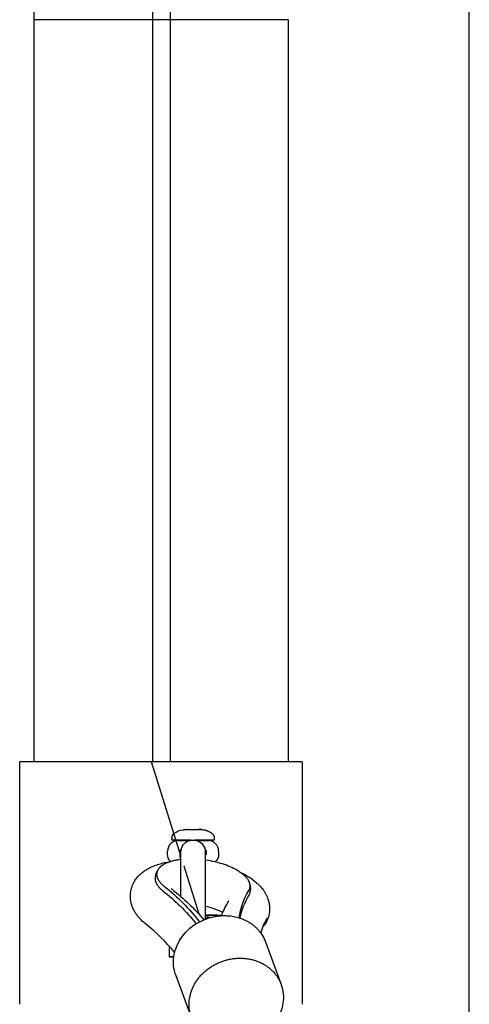
# Model space of a CAD drawing. Units: millimetres. Extents: x -11848 to 12003, y -6483 to 9403.
# Drawn here: x 1775 to 1987, y 2415 to 2879 of the extents above; entities that cross this region are included whole.
import ezdxf

# ---------------------------------------------------------------- set-up
doc = ezdxf.new("R2010")
doc.units = ezdxf.units.MM
doc.layers.add('DEFAULT', color=7, linetype='Continuous')

msp = doc.modelspace()

# ---------------------------------------------------------------- linework, layer by layer
at = {"layer": 'DEFAULT', "color": 0}
for p, q in [((1782.15, 3370.76), (1782.15, 2878.85)), ((1782.15, 3370.76), (1782.15, 2878.85)), ((1837.94, 3370.76), (1837.94, 2878.85)), ((1846.36, 3370.76), (1846.36, 2878.85)), ((1987.1, 1965.43), (1987.1, 3085.43)), ((1782.15, 2878.85), (1782.15, 2529.33)), ((1782.15, 2878.85), (1782.15, 2529.33)), ((1837.62, 2878.85), (1782.15, 2878.85)), ((1837.94, 2878.85), (1837.62, 2878.85)), ((1846.36, 2878.85), (1837.94, 2878.85)), ((1837.94, 2878.85), (1837.94, 2529.33)), ((1901.83, 2878.85), (1846.36, 2878.85)), ((1846.36, 2878.85), (1846.36, 2529.33)), ((1901.83, 2878.85), (1901.83, 2529.33)), ((1901.83, 2878.85), (1901.83, 2529.33)), ((1782.15, 2529.33), (1775.49, 2529.33)), ((1782.15, 2529.33), (1775.49, 2529.33)), ((1775.49, 2513.58), (1775.49, 2529.33)), ((1775.49, 2513.58), (1775.49, 2529.33)), ((1901.83, 2529.33), (1782.15, 2529.33)), ((1851.35, 2485.01), (1837.51, 2529.33)), ((1908.49, 2529.33), (1901.83, 2529.33)), ((1908.49, 2529.33), (1901.83, 2529.33)), ((1908.49, 2529.33), (1908.49, 2513.58)), ((1908.49, 2529.33), (1908.49, 2513.58)), ((1775.49, 2423.58), (1775.49, 2505.08)), ((1775.49, 2423.58), (1775.49, 2505.08)), ((1908.49, 2505.08), (1908.49, 2423.58)), ((1908.49, 2505.08), (1908.49, 2423.58)), ((1852.42, 2497.31), (1852.72, 2497.34)), ((1852.72, 2497.34), (1853.99, 2497.43)), ((1853.99, 2497.41), (1852.72, 2497.34)), ((1853.99, 2497.43), (1854.41, 2497.43)), ((1854.4, 2497.41), (1853.99, 2497.41)), ((1854.41, 2497.42), (1854.4, 2497.36)), ((1854.4, 2497.32), (1854.41, 2497.36)), ((1854.41, 2497.36), (1855.38, 2497.37)), ((1855.38, 2497.37), (1856.64, 2497.44)), ((1856.64, 2497.44), (1857.49, 2497.44)), ((1857.49, 2497.44), (1858.75, 2497.37)), ((1858.75, 2497.37), (1859.72, 2497.36)), ((1859.72, 2497.43), (1860.14, 2497.43)), ((1859.72, 2497.37), (1859.72, 2497.42)), ((1860.14, 2497.41), (1859.72, 2497.41)), ((1859.72, 2497.36), (1859.72, 2497.33)), ((1860.14, 2497.43), (1861.41, 2497.35)), ((1861.41, 2497.35), (1860.14, 2497.41)), ((1861.41, 2497.35), (1861.71, 2497.32)), ((1861.41, 2497.34), (1861.41, 2497.35)), ((1861.71, 2497.32), (1862.01, 2497.27)), ((1862.01, 2497.27), (1862.21, 2497.24)), ((1862.21, 2497.24), (1862.42, 2497.2)), ((1862.42, 2497.2), (1862.63, 2497.15)), ((1862.63, 2497.15), (1862.84, 2497.1)), ((1862.84, 2497.1), (1863.05, 2497.05)), ((1863.05, 2497.05), (1863.26, 2496.99)), ((1863.26, 2496.99), (1863.47, 2496.93)), ((1863.47, 2496.93), (1863.67, 2496.86)), ((1863.67, 2496.86), (1863.88, 2496.79)), ((1863.88, 2496.79), (1864.08, 2496.71)), ((1864.08, 2496.71), (1864.28, 2496.63)), ((1864.28, 2496.63), (1864.48, 2496.54)), ((1864.48, 2496.54), (1864.67, 2496.45)), ((1864.67, 2496.45), (1864.86, 2496.35)), ((1864.86, 2496.35), (1865.04, 2496.25)), ((1865.04, 2496.25), (1865.15, 2496.19)), ((1865.15, 2496.19), (1865.26, 2496.12)), ((1865.26, 2496.12), (1865.37, 2496.05)), ((1865.37, 2496.05), (1865.48, 2495.98)), ((1865.48, 2495.98), (1865.59, 2495.9)), ((1865.59, 2495.9), (1865.69, 2495.82)), ((1865.69, 2495.82), (1865.8, 2495.74)), ((1865.8, 2495.74), (1865.9, 2495.66)), ((1865.9, 2495.66), (1866, 2495.57)), ((1866, 2495.57), (1866.09, 2495.49)), ((1866.09, 2495.49), (1866.19, 2495.39)), ((1866.19, 2495.39), (1866.28, 2495.3)), ((1866.28, 2495.3), (1866.36, 2495.2)), ((1866.36, 2495.2), (1866.41, 2495.15)), ((1866.41, 2495.15), (1866.45, 2495.1)), ((1866.45, 2495.1), (1866.49, 2495.05)), ((1847.09, 2493.42), (1847.09, 2492.57)), ((1855.92, 2492.37), (1847.24, 2492.42)), ((1849.87, 2492.26), (1853.43, 2492.29)), ((1851.09, 2492.42), (1857.73, 2492.46)), ((1856.03, 2492.39), (1851.09, 2492.42)), ((1853.43, 2492.29), (1855.65, 2492.31)), ((1855.36, 2492.22), (1856.46, 2492.46)), ((1856.46, 2492.46), (1857.09, 2492.49)), ((1857.09, 2492.49), (1857.73, 2492.46)), ((1857.73, 2492.46), (1858.83, 2492.22)), ((1857.73, 2492.46), (1863.09, 2492.42)), ((1863.09, 2492.42), (1858.16, 2492.39)), ((1866.94, 2492.42), (1858.27, 2492.37)), ((1858.54, 2492.31), (1860.76, 2492.29)), ((1858.75, 2492.48), (1858.58, 2492.48)), ((1860.76, 2492.29), (1864.32, 2492.26)), ((1866.49, 2495.05), (1866.53, 2495)), ((1866.53, 2495), (1866.57, 2494.95)), ((1866.57, 2494.95), (1866.6, 2494.9)), ((1866.6, 2494.9), (1866.66, 2494.81)), ((1866.66, 2494.81), (1866.71, 2494.73)), ((1866.71, 2494.73), (1866.76, 2494.64)), ((1866.76, 2494.64), (1866.81, 2494.56)), ((1866.81, 2494.56), (1866.85, 2494.47)), ((1866.85, 2494.47), (1866.87, 2494.42)), ((1866.87, 2494.42), (1866.89, 2494.38)), ((1866.89, 2494.38), (1866.91, 2494.33)), ((1866.91, 2494.33), (1866.93, 2494.29)), ((1866.93, 2494.29), (1866.95, 2494.24)), ((1866.95, 2494.24), (1866.96, 2494.2)), ((1866.96, 2494.2), (1866.98, 2494.15)), ((1866.98, 2494.15), (1866.99, 2494.1)), ((1866.99, 2494.1), (1867.01, 2494.06)), ((1867.01, 2494.06), (1867.02, 2494.01)), ((1867.02, 2494.01), (1867.03, 2493.96)), ((1867.03, 2493.96), (1867.04, 2493.91)), ((1867.04, 2493.91), (1867.05, 2493.87)), ((1867.05, 2493.87), (1867.06, 2493.82)), ((1867.06, 2493.82), (1867.07, 2493.77)), ((1867.07, 2493.77), (1867.08, 2493.72)), ((1867.08, 2493.72), (1867.08, 2493.67)), ((1867.08, 2493.67), (1867.09, 2493.62)), ((1867.09, 2493.62), (1867.09, 2493.57)), ((1867.09, 2493.57), (1867.09, 2493.52)), ((1867.09, 2493.52), (1867.09, 2493.47)), ((1867.09, 2493.47), (1867.09, 2493.42)), ((1867.09, 2493.42), (1867.09, 2492.57)), ((1845.09, 2485.76), (1845.09, 2487.26)), ((1850.84, 2487.32), (1850.87, 2487.34)), ((1850.87, 2487.34), (1850.9, 2487.36)), ((1850.9, 2487.36), (1850.93, 2487.38)), ((1850.93, 2487.38), (1850.96, 2487.41)), ((1850.96, 2487.41), (1850.99, 2487.43)), ((1850.99, 2487.43), (1851.01, 2487.45)), ((1851.01, 2487.45), (1851.04, 2487.48)), ((1851.04, 2487.48), (1851.06, 2487.51)), ((1851.06, 2487.51), (1851.09, 2487.53)), ((1851.09, 2487.53), (1851.11, 2487.56)), ((1851.11, 2487.56), (1851.14, 2487.6)), ((1851.14, 2487.6), (1851.16, 2487.63)), ((1851.16, 2487.63), (1851.18, 2487.67)), ((1851.18, 2487.67), (1851.21, 2487.7)), ((1851.21, 2487.7), (1851.23, 2487.75)), ((1851.23, 2487.75), (1851.26, 2487.79)), ((1851.26, 2487.79), (1851.28, 2487.84)), ((1851.28, 2487.84), (1851.31, 2487.89)), ((1851.31, 2487.89), (1851.36, 2488)), ((1851.35, 2465.82), (1851.35, 2486.72)), ((1851.36, 2488), (1851.61, 2488.55)), ((1851.61, 2488.55), (1851.73, 2488.81)), ((1862.84, 2486.74), (1862.84, 2486.74)), ((1862.84, 2486.73), (1862.84, 2457.1)), ((1869.09, 2487.26), (1869.09, 2485.76)), ((1840.94, 2481.11), (1841.59, 2481.3)), ((1841.59, 2481.3), (1842.25, 2481.48)), ((1842.25, 2481.48), (1842.92, 2481.65)), ((1842.92, 2481.65), (1843.59, 2481.8)), ((1843.83, 2481.25), (1843.48, 2481.07)), ((1843.59, 2481.8), (1844.27, 2481.95)), ((1844.19, 2481.43), (1843.83, 2481.25)), ((1844.57, 2481.6), (1844.19, 2481.43)), ((1844.27, 2481.95), (1844.96, 2482.08)), ((1844.97, 2481.77), (1844.57, 2481.6)), ((1844.96, 2482.08), (1845.71, 2482.21)), ((1845.38, 2481.93), (1844.97, 2481.77)), ((1845.81, 2482.08), (1845.38, 2481.93)), ((1845.71, 2482.21), (1846.46, 2482.33)), ((1846.25, 2482.23), (1845.81, 2482.08)), ((1846.71, 2482.37), (1846.25, 2482.23)), ((1846.46, 2482.33), (1846.69, 2482.36)), ((1846.49, 2482.3), (1846.46, 2482.33)), ((1847.18, 2482.5), (1846.71, 2482.37)), ((1847.66, 2482.62), (1847.18, 2482.5)), ((1848.15, 2482.74), (1847.66, 2482.62)), ((1848.66, 2482.85), (1848.15, 2482.74)), ((1849.18, 2482.95), (1848.66, 2482.85)), ((1849.71, 2483.04), (1849.18, 2482.95)), ((1850.24, 2483.13), (1849.71, 2483.04)), ((1851.35, 2483.27), (1850.24, 2483.13)), ((1864.31, 2482.78), (1862.85, 2483.01)), ((1865.25, 2482.61), (1864.31, 2482.78)), ((1866.19, 2482.42), (1865.25, 2482.61)), ((1867.14, 2482.21), (1866.19, 2482.42)), ((1868.09, 2481.98), (1867.14, 2482.21)), ((1869.04, 2481.73), (1868.09, 2481.98)), ((1869.98, 2481.47), (1869.04, 2481.73)), ((1870.92, 2481.18), (1869.98, 2481.47)), ((1832.29, 2476.41), (1832.65, 2476.73)), ((1832.65, 2476.73), (1833.02, 2477.04)), ((1833.02, 2477.04), (1833.4, 2477.34)), ((1833.4, 2477.34), (1833.78, 2477.64)), ((1833.78, 2477.64), (1834.18, 2477.92)), ((1834.18, 2477.92), (1834.58, 2478.19)), ((1834.58, 2478.19), (1834.98, 2478.45)), ((1834.98, 2478.45), (1835.53, 2478.78)), ((1835.53, 2478.78), (1836.08, 2479.1)), ((1836.08, 2479.1), (1836.65, 2479.4)), ((1836.65, 2479.4), (1837.23, 2479.68)), ((1837.23, 2479.68), (1837.82, 2479.95)), ((1837.82, 2479.95), (1838.43, 2480.21)), ((1838.43, 2480.21), (1839.04, 2480.46)), ((1839.04, 2480.46), (1839.66, 2480.69)), ((1839.49, 2476), (1840.26, 2477.87)), ((1839.66, 2480.69), (1840.3, 2480.9)), ((1839.96, 2476.6), (1839.95, 2476.49)), ((1839.97, 2476.71), (1839.96, 2476.6)), ((1839.98, 2476.82), (1839.97, 2476.71)), ((1840, 2476.93), (1839.98, 2476.82)), ((1840.01, 2477.03), (1840, 2476.93)), ((1840.04, 2477.14), (1840.01, 2477.03)), ((1840.06, 2477.25), (1840.04, 2477.14)), ((1840.09, 2477.35), (1840.06, 2477.25)), ((1840.11, 2477.46), (1840.09, 2477.35)), ((1840.15, 2477.56), (1840.11, 2477.46)), ((1840.18, 2477.67), (1840.15, 2477.56)), ((1840.22, 2477.77), (1840.18, 2477.67)), ((1840.26, 2477.87), (1840.22, 2477.77)), ((1840.31, 2477.98), (1840.26, 2477.87)), ((1840.3, 2480.9), (1840.94, 2481.11)), ((1840.36, 2478.1), (1840.31, 2477.98)), ((1840.42, 2478.21), (1840.36, 2478.1)), ((1840.48, 2478.33), (1840.42, 2478.21)), ((1840.54, 2478.44), (1840.48, 2478.33)), ((1840.61, 2478.55), (1840.54, 2478.44)), ((1840.68, 2478.66), (1840.61, 2478.55)), ((1840.76, 2478.78), (1840.68, 2478.66)), ((1840.84, 2478.89), (1840.76, 2478.78)), ((1840.92, 2479), (1840.84, 2478.89)), ((1841.01, 2479.11), (1840.92, 2479)), ((1841.1, 2479.22), (1841.01, 2479.11)), ((1841.2, 2479.33), (1841.1, 2479.22)), ((1841.3, 2479.44), (1841.2, 2479.33)), ((1841.4, 2479.55), (1841.3, 2479.44)), ((1841.51, 2479.66), (1841.4, 2479.55)), ((1841.62, 2479.76), (1841.51, 2479.66)), ((1841.74, 2479.87), (1841.62, 2479.76)), ((1841.86, 2479.97), (1841.74, 2479.87)), ((1841.99, 2480.08), (1841.86, 2479.97)), ((1842.12, 2480.18), (1841.99, 2480.08)), ((1842.25, 2480.29), (1842.12, 2480.18)), ((1842.39, 2480.39), (1842.25, 2480.29)), ((1842.53, 2480.49), (1842.39, 2480.39)), ((1842.68, 2480.59), (1842.53, 2480.49)), ((1842.83, 2480.69), (1842.68, 2480.59)), ((1843.15, 2480.88), (1842.83, 2480.69)), ((1843.48, 2481.07), (1843.15, 2480.88)), ((1859.94, 2457.48), (1852.88, 2480.1)), ((1871.84, 2480.87), (1870.92, 2481.18)), ((1872.75, 2480.55), (1871.84, 2480.87)), ((1873.65, 2480.2), (1872.75, 2480.55)), ((1874.52, 2479.84), (1873.65, 2480.2)), ((1875.36, 2479.47), (1874.52, 2479.84)), ((1876.18, 2479.08), (1875.36, 2479.47)), ((1876.97, 2478.67), (1876.18, 2479.08)), ((1877.73, 2478.26), (1876.97, 2478.67)), ((1878.45, 2477.83), (1877.73, 2478.26)), ((1878.79, 2477.61), (1878.45, 2477.83)), ((1879.13, 2477.4), (1878.79, 2477.61)), ((1879.45, 2477.17), (1879.13, 2477.4)), ((1879.13, 2477.4), (1880.19, 2476.87)), ((1879.76, 2476.95), (1879.45, 2477.17)), ((1880.07, 2476.73), (1879.76, 2476.95)), ((1880.36, 2476.5), (1880.07, 2476.73)), ((1880.19, 2476.87), (1881.23, 2476.32)), ((1828.88, 2471.83), (1829.02, 2472.12)), ((1829.02, 2472.12), (1829.17, 2472.41)), ((1829.17, 2472.41), (1829.33, 2472.7)), ((1829.33, 2472.7), (1829.49, 2472.98)), ((1829.49, 2472.98), (1829.75, 2473.41)), ((1829.75, 2473.41), (1830.03, 2473.82)), ((1830.03, 2473.82), (1830.32, 2474.22)), ((1830.32, 2474.22), (1830.62, 2474.61)), ((1830.62, 2474.61), (1830.93, 2474.99)), ((1830.93, 2474.99), (1831.26, 2475.36)), ((1831.26, 2475.36), (1831.59, 2475.72)), ((1831.59, 2475.72), (1831.94, 2476.07)), ((1831.94, 2476.07), (1832.29, 2476.41)), ((1839.19, 2474.7), (1839.18, 2474.59)), ((1839.18, 2474.59), (1839.18, 2474.47)), ((1839.18, 2474.47), (1839.18, 2474.36)), ((1839.18, 2474.36), (1839.18, 2474.25)), ((1839.18, 2474.25), (1839.19, 2474.13)), ((1839.2, 2474.81), (1839.19, 2474.7)), ((1839.19, 2474.13), (1839.19, 2474.02)), ((1839.19, 2474.02), (1839.21, 2473.9)), ((1839.21, 2474.92), (1839.2, 2474.81)), ((1839.22, 2475.03), (1839.21, 2474.92)), ((1839.21, 2473.9), (1839.22, 2473.79)), ((1839.24, 2475.14), (1839.22, 2475.03)), ((1839.22, 2473.79), (1839.24, 2473.67)), ((1839.26, 2475.25), (1839.24, 2475.14)), ((1839.24, 2473.67), (1839.26, 2473.55)), ((1839.29, 2475.36), (1839.26, 2475.25)), ((1839.26, 2473.55), (1839.28, 2473.44)), ((1839.28, 2473.44), (1839.31, 2473.32)), ((1839.31, 2475.47), (1839.29, 2475.36)), ((1839.34, 2475.58), (1839.31, 2475.47)), ((1839.31, 2473.32), (1839.34, 2473.2)), ((1839.38, 2475.68), (1839.34, 2475.58)), ((1839.34, 2473.2), (1839.37, 2473.09)), ((1839.37, 2473.09), (1839.41, 2472.97)), ((1839.41, 2475.79), (1839.38, 2475.68)), ((1839.45, 2475.89), (1839.41, 2475.79)), ((1839.41, 2472.97), (1839.45, 2472.85)), ((1839.49, 2476), (1839.45, 2475.89)), ((1839.45, 2472.85), (1839.49, 2472.73)), ((1839.49, 2472.73), (1839.54, 2472.61)), ((1839.54, 2472.61), (1839.59, 2472.49)), ((1839.59, 2472.49), (1839.64, 2472.38)), ((1839.64, 2472.38), (1839.69, 2472.26)), ((1839.69, 2472.26), (1839.75, 2472.14)), ((1839.75, 2472.14), (1839.81, 2472.02)), ((1839.81, 2472.02), (1839.88, 2471.9)), ((1839.95, 2476.49), (1839.95, 2476.38)), ((1839.95, 2476.38), (1839.95, 2476.27)), ((1839.95, 2476.27), (1839.95, 2476.16)), ((1839.95, 2476.16), (1839.96, 2476.05)), ((1839.96, 2476.05), (1839.97, 2475.93)), ((1839.97, 2475.93), (1839.98, 2475.82)), ((1839.98, 2475.82), (1839.99, 2475.71)), ((1839.99, 2475.71), (1840.01, 2475.59)), ((1840.01, 2475.59), (1840.03, 2475.48)), ((1840.03, 2475.48), (1840.06, 2475.37)), ((1840.06, 2475.37), (1840.08, 2475.25)), ((1840.08, 2475.25), (1840.11, 2475.14)), ((1840.11, 2475.14), (1840.14, 2475.02)), ((1840.14, 2475.02), (1840.18, 2474.9)), ((1840.18, 2474.9), (1840.22, 2474.79)), ((1840.22, 2474.79), (1840.26, 2474.67)), ((1840.26, 2474.67), (1840.3, 2474.56)), ((1840.3, 2474.56), (1840.35, 2474.44)), ((1840.35, 2474.44), (1840.4, 2474.32)), ((1840.4, 2474.32), (1840.46, 2474.21)), ((1840.46, 2474.21), (1840.51, 2474.09)), ((1840.51, 2474.09), (1840.57, 2473.98)), ((1840.57, 2473.98), (1840.63, 2473.86)), ((1840.63, 2473.86), (1840.7, 2473.74)), ((1840.7, 2473.74), (1840.77, 2473.63)), ((1840.77, 2473.63), (1840.84, 2473.51)), ((1840.84, 2473.51), (1840.91, 2473.39)), ((1840.91, 2473.39), (1841.07, 2473.16)), ((1841.07, 2473.16), (1841.24, 2472.93)), ((1841.24, 2472.93), (1841.41, 2472.7)), ((1841.41, 2472.7), (1841.6, 2472.47)), ((1841.6, 2472.47), (1841.8, 2472.24)), ((1841.8, 2472.24), (1842.01, 2472.01)), ((1842.01, 2472.01), (1842.23, 2471.78)), ((1880.64, 2476.27), (1880.36, 2476.5)), ((1880.91, 2476.05), (1880.64, 2476.27)), ((1881.17, 2475.82), (1880.91, 2476.05)), ((1881.42, 2475.59), (1881.17, 2475.82)), ((1881.23, 2476.32), (1882.24, 2475.75)), ((1881.65, 2475.36), (1881.42, 2475.59)), ((1881.88, 2475.13), (1881.65, 2475.36)), ((1882.09, 2474.9), (1881.88, 2475.13)), ((1882.29, 2474.67), (1882.09, 2474.9)), ((1882.24, 2475.75), (1883.21, 2475.15)), ((1882.48, 2474.44), (1882.29, 2474.67)), ((1882.65, 2474.21), (1882.48, 2474.44)), ((1882.82, 2473.98), (1882.65, 2474.21)), ((1882.97, 2473.76), (1882.82, 2473.98)), ((1883.11, 2473.53), (1882.97, 2473.76)), ((1883.18, 2473.42), (1883.11, 2473.53)), ((1883.24, 2473.31), (1883.18, 2473.42)), ((1883.21, 2475.15), (1884.05, 2474.6)), ((1883.31, 2473.2), (1883.24, 2473.31)), ((1883.36, 2473.08), (1883.31, 2473.2)), ((1883.42, 2472.97), (1883.36, 2473.08)), ((1883.47, 2472.86), (1883.42, 2472.97)), ((1883.52, 2472.75), (1883.47, 2472.86)), ((1883.57, 2472.64), (1883.52, 2472.75)), ((1883.61, 2472.53), (1883.57, 2472.64)), ((1883.65, 2472.43), (1883.61, 2472.53)), ((1883.69, 2472.32), (1883.65, 2472.43)), ((1883.72, 2472.21), (1883.69, 2472.32)), ((1883.76, 2472.1), (1883.72, 2472.21)), ((1883.79, 2472), (1883.76, 2472.1)), ((1883.82, 2471.89), (1883.79, 2472)), ((1884.05, 2474.6), (1884.87, 2474.03)), ((1884.87, 2474.03), (1885.66, 2473.44)), ((1885.66, 2473.44), (1886.04, 2473.13)), ((1886.04, 2473.13), (1886.42, 2472.82)), ((1886.42, 2472.82), (1886.79, 2472.51)), ((1886.79, 2472.51), (1887.15, 2472.19)), ((1887.15, 2472.19), (1887.5, 2471.86)), ((1827.61, 2467.1), (1827.64, 2467.43)), ((1827.64, 2467.43), (1827.68, 2467.76)), ((1827.68, 2467.76), (1827.72, 2468.08)), ((1827.72, 2468.08), (1827.78, 2468.41)), ((1827.78, 2468.41), (1827.84, 2468.73)), ((1827.84, 2468.73), (1827.91, 2469.05)), ((1827.91, 2469.05), (1827.99, 2469.37)), ((1827.99, 2469.37), (1828.07, 2469.69)), ((1828.07, 2469.69), (1828.16, 2470)), ((1828.16, 2470), (1828.26, 2470.31)), ((1828.26, 2470.31), (1828.37, 2470.62)), ((1828.37, 2470.62), (1828.49, 2470.93)), ((1828.49, 2470.93), (1828.61, 2471.23)), ((1828.61, 2471.23), (1828.74, 2471.53)), ((1828.74, 2471.53), (1828.88, 2471.83)), ((1839.88, 2471.9), (1839.94, 2471.78)), ((1839.94, 2471.78), (1840.01, 2471.66)), ((1840.01, 2471.66), (1840.08, 2471.54)), ((1840.08, 2471.54), (1840.16, 2471.42)), ((1840.16, 2471.42), (1840.32, 2471.19)), ((1840.32, 2471.19), (1840.49, 2470.95)), ((1840.49, 2470.95), (1840.67, 2470.71)), ((1840.67, 2470.71), (1840.87, 2470.48)), ((1840.87, 2470.48), (1841.07, 2470.24)), ((1841.07, 2470.24), (1841.28, 2470.01)), ((1841.28, 2470.01), (1841.51, 2469.78)), ((1841.51, 2469.78), (1841.74, 2469.55)), ((1841.74, 2469.55), (1841.99, 2469.32)), ((1841.99, 2469.32), (1842.24, 2469.09)), ((1842.23, 2471.78), (1842.46, 2471.56)), ((1842.24, 2469.09), (1842.51, 2468.87)), ((1842.46, 2471.56), (1842.7, 2471.33)), ((1842.51, 2468.87), (1842.78, 2468.65)), ((1842.7, 2471.33), (1842.95, 2471.11)), ((1842.95, 2471.11), (1843.21, 2470.89)), ((1843.21, 2470.89), (1843.47, 2470.68)), ((1846.83, 2469.61), (1847.24, 2469.25)), ((1883.84, 2471.79), (1883.82, 2471.89)), ((1883.86, 2471.68), (1883.84, 2471.79)), ((1883.88, 2471.58), (1883.86, 2471.68)), ((1883.9, 2471.47), (1883.88, 2471.58)), ((1883.91, 2471.37), (1883.9, 2471.47)), ((1883.93, 2471.27), (1883.91, 2471.37)), ((1883.94, 2471.17), (1883.93, 2471.27)), ((1883.94, 2471.17), (1884.11, 2469.15)), ((1887.5, 2471.86), (1887.85, 2471.53)), ((1887.85, 2471.53), (1888.19, 2471.19)), ((1888.19, 2471.19), (1888.51, 2470.85)), ((1888.51, 2470.85), (1888.83, 2470.5)), ((1888.83, 2470.5), (1889.14, 2470.14)), ((1889.14, 2470.14), (1889.56, 2469.63)), ((1889.56, 2469.63), (1889.96, 2469.11)), ((1889.96, 2469.11), (1890.16, 2468.84)), ((1890.16, 2468.84), (1890.35, 2468.57)), ((1890.35, 2468.57), (1890.53, 2468.3)), ((1890.53, 2468.3), (1890.71, 2468.03)), ((1890.71, 2468.03), (1890.89, 2467.75)), ((1890.89, 2467.75), (1891.05, 2467.46)), ((1891.05, 2467.46), (1891.22, 2467.17)), ((1827.57, 2466.45), (1827.59, 2466.78)), ((1827.57, 2466.12), (1827.57, 2466.45)), ((1827.57, 2465.79), (1827.57, 2466.12)), ((1827.58, 2465.47), (1827.57, 2465.79)), ((1827.6, 2465.14), (1827.58, 2465.47)), ((1827.59, 2466.78), (1827.61, 2467.1)), ((1827.63, 2464.82), (1827.6, 2465.14)), ((1827.66, 2464.49), (1827.63, 2464.82)), ((1827.7, 2464.17), (1827.66, 2464.49)), ((1827.75, 2463.84), (1827.7, 2464.17)), ((1827.81, 2463.52), (1827.75, 2463.84)), ((1827.87, 2463.2), (1827.81, 2463.52)), ((1827.94, 2462.88), (1827.87, 2463.2)), ((1828.06, 2462.41), (1827.94, 2462.88)), ((1873.91, 2463.8), (1873.91, 2463.8)), ((1891.22, 2467.17), (1891.38, 2466.88)), ((1891.38, 2466.88), (1891.53, 2466.59)), ((1891.53, 2466.59), (1891.67, 2466.29)), ((1891.67, 2466.29), (1891.81, 2465.99)), ((1891.81, 2465.99), (1891.95, 2465.69)), ((1891.95, 2465.69), (1892.07, 2465.4)), ((1892.07, 2465.4), (1892.18, 2465.1)), ((1892.18, 2465.1), (1892.29, 2464.8)), ((1892.29, 2464.8), (1892.4, 2464.5)), ((1892.4, 2464.5), (1892.49, 2464.2)), ((1892.49, 2464.2), (1892.58, 2463.89)), ((1892.58, 2463.89), (1892.67, 2463.59)), ((1892.67, 2463.59), (1892.74, 2463.28)), ((1892.74, 2463.28), (1892.81, 2462.96)), ((1892.81, 2462.96), (1892.88, 2462.63)), ((1892.88, 2462.63), (1892.94, 2462.31)), ((1828.2, 2461.94), (1828.06, 2462.41)), ((1828.33, 2461.53), (1828.2, 2461.94)), ((1828.48, 2461.12), (1828.33, 2461.53)), ((1828.63, 2460.72), (1828.48, 2461.12)), ((1828.8, 2460.32), (1828.63, 2460.72)), ((1828.98, 2459.93), (1828.8, 2460.32)), ((1829.17, 2459.55), (1828.98, 2459.93)), ((1829.36, 2459.17), (1829.17, 2459.55)), ((1829.57, 2458.79), (1829.36, 2459.17)), ((1829.79, 2458.43), (1829.57, 2458.79)), ((1830.01, 2458.06), (1829.79, 2458.43)), ((1830.25, 2457.71), (1830.01, 2458.06)), ((1892.94, 2462.31), (1892.98, 2461.99)), ((1893.01, 2458.4), (1892.96, 2458.07)), ((1892.98, 2461.99), (1893.03, 2461.66)), ((1893.04, 2458.73), (1893.01, 2458.4)), ((1893.03, 2461.66), (1893.06, 2461.34)), ((1893.07, 2459.05), (1893.04, 2458.73)), ((1893.06, 2461.34), (1893.08, 2461.01)), ((1893.1, 2459.38), (1893.07, 2459.05)), ((1893.08, 2461.01), (1893.1, 2460.69)), ((1893.1, 2460.69), (1893.11, 2460.36)), ((1893.11, 2459.71), (1893.1, 2459.38)), ((1893.11, 2460.36), (1893.12, 2460.03)), ((1893.12, 2460.03), (1893.11, 2459.71)), ((1830.49, 2457.36), (1830.25, 2457.71)), ((1830.74, 2457.01), (1830.49, 2457.36)), ((1831, 2456.67), (1830.74, 2457.01)), ((1831.27, 2456.34), (1831, 2456.67)), ((1831.54, 2456.01), (1831.27, 2456.34)), ((1831.83, 2455.68), (1831.54, 2456.01)), ((1832.14, 2455.35), (1831.83, 2455.68)), ((1832.45, 2455.02), (1832.14, 2455.35)), ((1832.76, 2454.7), (1832.45, 2455.02)), ((1833.15, 2454.32), (1832.76, 2454.7)), ((1833.55, 2453.95), (1833.15, 2454.32)), ((1833.96, 2453.59), (1833.55, 2453.95)), ((1834.38, 2453.24), (1833.96, 2453.59)), ((1859.92, 2453.81), (1860.05, 2453.88)), ((1860.05, 2453.88), (1860.54, 2454.14)), ((1860.54, 2454.14), (1861.04, 2454.38)), ((1861.04, 2454.38), (1861.54, 2454.61)), ((1861.54, 2454.61), (1862.04, 2454.83)), ((1862.04, 2454.83), (1862.55, 2455.04)), ((1862.55, 2455.04), (1863.05, 2455.24)), ((1862.84, 2457.1), (1862.84, 2456.92)), ((1862.84, 2457.1), (1870.53, 2457.06)), ((1868.59, 2457.01), (1862.84, 2457.07)), ((1862.84, 2456.96), (1868.59, 2457.01)), ((1870.49, 2456.96), (1862.84, 2456.92)), ((1862.84, 2456.92), (1862.84, 2456.28)), ((1862.84, 2456.28), (1862.84, 2456.24)), ((1862.84, 2456.24), (1862.84, 2455.16)), ((1863.05, 2455.24), (1863.56, 2455.42)), ((1863.56, 2455.42), (1864.07, 2455.6)), ((1864.07, 2455.6), (1864.58, 2455.76)), ((1864.58, 2455.76), (1865.09, 2455.91)), ((1865.09, 2455.91), (1865.6, 2456.04)), ((1865.6, 2456.04), (1866.11, 2456.17)), ((1866.11, 2456.17), (1866.61, 2456.29)), ((1866.61, 2456.29), (1867.12, 2456.39)), ((1867.12, 2456.39), (1867.62, 2456.48)), ((1867.62, 2456.48), (1868.12, 2456.56)), ((1868.12, 2456.56), (1868.82, 2456.66)), ((1868.59, 2457.01), (1868.59, 2457.01)), ((1868.59, 2457.01), (1868.59, 2457.01)), ((1868.82, 2456.66), (1869.54, 2456.74)), ((1869.54, 2456.74), (1870.26, 2456.8)), ((1870.26, 2456.8), (1870.99, 2456.84)), ((1870.43, 2456.81), (1870.53, 2457.06)), ((1870.99, 2456.84), (1871.72, 2456.85)), ((1871.72, 2456.85), (1872.46, 2456.85)), ((1872.46, 2456.85), (1873.2, 2456.82)), ((1873.2, 2456.82), (1873.95, 2456.76)), ((1873.95, 2456.76), (1874.69, 2456.69)), ((1874.69, 2456.69), (1875.43, 2456.59)), ((1875.43, 2456.59), (1876.18, 2456.46)), ((1876.18, 2456.46), (1876.92, 2456.31)), ((1876.92, 2456.31), (1877.65, 2456.14)), ((1877.65, 2456.14), (1878.38, 2455.94)), ((1878.38, 2455.94), (1879.1, 2455.72)), ((1879.1, 2455.72), (1879.81, 2455.47)), ((1879.81, 2455.47), (1880.16, 2455.34)), ((1880.16, 2455.34), (1880.51, 2455.2)), ((1880.51, 2455.2), (1880.85, 2455.05)), ((1880.85, 2455.05), (1881.19, 2454.9)), ((1881.19, 2454.9), (1881.53, 2454.75)), ((1881.53, 2454.75), (1881.87, 2454.59)), ((1881.87, 2454.59), (1882.2, 2454.42)), ((1882.2, 2454.42), (1882.53, 2454.24)), ((1882.53, 2454.24), (1882.85, 2454.07)), ((1882.85, 2454.07), (1883.17, 2453.88)), ((1883.17, 2453.88), (1883.49, 2453.69)), ((1883.49, 2453.69), (1883.8, 2453.5)), ((1883.8, 2453.5), (1884.11, 2453.3)), ((1834.77, 2452.92), (1834.38, 2453.24)), ((1884.11, 2453.3), (1884.41, 2453.09)), ((1884.41, 2453.09), (1884.7, 2452.88)), ((1884.7, 2452.88), (1885, 2452.67)), ((1885, 2452.67), (1885.28, 2452.45)), ((1885.28, 2452.45), (1885.57, 2452.22)), ((1885.57, 2452.22), (1885.84, 2452)), ((1885.84, 2452), (1886.11, 2451.76)), ((1886.11, 2451.76), (1886.38, 2451.53)), ((1886.38, 2451.53), (1886.64, 2451.28)), ((1886.64, 2451.28), (1886.9, 2451.04)), ((1886.9, 2451.04), (1887.14, 2450.79)), ((1887.14, 2450.79), (1887.39, 2450.54)), ((1887.39, 2450.54), (1887.62, 2450.28)), ((1887.62, 2450.28), (1887.86, 2450.02)), ((1887.86, 2450.02), (1888.08, 2449.76)), ((1888.08, 2449.76), (1888.3, 2449.5)), ((1888.3, 2449.5), (1888.51, 2449.23)), ((1888.51, 2449.23), (1888.72, 2448.96)), ((1888.72, 2448.96), (1888.92, 2448.68)), ((1891.16, 2444.48), (1898.54, 2424.44)), ((1845.8, 2442.6), (1845.8, 2437.46)), ((1845.8, 2437.46), (1848.01, 2437.48)), ((1848.01, 2437.44), (1845.8, 2437.46)), ((1847.99, 2437.46), (1848.01, 2437.46)), ((1848.01, 2437.48), (1848.07, 2437.85)), ((1848.01, 2437.43), (1848.01, 2437.48)), ((1869.37, 2434.78), (1869.81, 2434.96)), ((1869.81, 2434.96), (1870.25, 2435.13)), ((1870.25, 2435.13), (1870.68, 2435.29)), ((1870.68, 2435.29), (1871.12, 2435.45)), ((1871.12, 2435.45), (1871.56, 2435.59)), ((1871.56, 2435.59), (1872, 2435.73)), ((1872, 2435.73), (1872.44, 2435.86)), ((1872.44, 2435.86), (1872.88, 2435.98)), ((1872.88, 2435.98), (1873.32, 2436.09)), ((1873.32, 2436.09), (1873.76, 2436.19)), ((1873.76, 2436.19), (1874.19, 2436.29)), ((1874.19, 2436.29), (1874.63, 2436.38)), ((1874.63, 2436.38), (1875.49, 2436.52)), ((1875.49, 2436.52), (1875.93, 2436.59)), ((1875.93, 2436.59), (1876.36, 2436.64)), ((1876.36, 2436.64), (1876.8, 2436.69)), ((1876.8, 2436.69), (1877.24, 2436.73)), ((1877.24, 2436.73), (1877.69, 2436.76)), ((1877.69, 2436.76), (1878.13, 2436.79)), ((1878.13, 2436.79), (1878.58, 2436.8)), ((1878.58, 2436.8), (1879.03, 2436.81)), ((1879.03, 2436.81), (1879.49, 2436.81)), ((1879.49, 2436.81), (1879.94, 2436.8)), ((1879.94, 2436.8), (1880.4, 2436.79)), ((1880.4, 2436.79), (1880.85, 2436.76)), ((1880.85, 2436.76), (1881.31, 2436.73)), ((1881.31, 2436.73), (1881.77, 2436.68)), ((1881.77, 2436.68), (1882.23, 2436.63)), ((1882.23, 2436.63), (1882.68, 2436.57)), ((1882.68, 2436.57), (1883.14, 2436.5)), ((1883.14, 2436.5), (1883.6, 2436.41)), ((1883.6, 2436.41), (1884.05, 2436.33)), ((1884.05, 2436.33), (1884.5, 2436.23)), ((1884.5, 2436.23), (1884.95, 2436.12)), ((1884.95, 2436.12), (1885.4, 2436)), ((1885.4, 2436), (1885.85, 2435.87)), ((1885.85, 2435.87), (1886.29, 2435.74)), ((1886.29, 2435.74), (1886.73, 2435.59)), ((1886.73, 2435.59), (1887.16, 2435.44)), ((1887.16, 2435.44), (1887.6, 2435.27)), ((1887.6, 2435.27), (1888.02, 2435.1)), ((1888.02, 2435.1), (1888.45, 2434.92)), ((1888.45, 2434.92), (1888.86, 2434.73)), ((1862.14, 2430.09), (1862.5, 2430.41)), ((1862.5, 2430.41), (1862.86, 2430.73)), ((1862.86, 2430.73), (1863.23, 2431.04)), ((1863.23, 2431.04), (1863.61, 2431.35)), ((1863.61, 2431.35), (1863.99, 2431.64)), ((1863.99, 2431.64), (1864.37, 2431.93)), ((1864.37, 2431.93), (1864.77, 2432.21)), ((1864.77, 2432.21), (1865.17, 2432.49)), ((1865.17, 2432.49), (1865.57, 2432.76)), ((1865.57, 2432.76), (1865.98, 2433.01)), ((1865.98, 2433.01), (1866.39, 2433.26)), ((1866.39, 2433.26), (1866.81, 2433.51)), ((1866.81, 2433.51), (1867.23, 2433.74)), ((1867.23, 2433.74), (1867.65, 2433.96)), ((1867.65, 2433.96), (1868.08, 2434.18)), ((1868.08, 2434.18), (1868.51, 2434.39)), ((1868.51, 2434.39), (1868.94, 2434.59)), ((1868.94, 2434.59), (1869.37, 2434.78)), ((1888.86, 2434.73), (1889.28, 2434.53)), ((1889.28, 2434.53), (1889.68, 2434.32)), ((1889.68, 2434.32), (1890.08, 2434.11)), ((1890.08, 2434.11), (1890.48, 2433.88)), ((1890.48, 2433.88), (1890.87, 2433.65)), ((1890.87, 2433.65), (1891.25, 2433.41)), ((1891.25, 2433.41), (1891.62, 2433.16)), ((1891.62, 2433.16), (1891.99, 2432.91)), ((1891.99, 2432.91), (1892.35, 2432.64)), ((1892.35, 2432.64), (1892.7, 2432.37)), ((1892.7, 2432.37), (1893.05, 2432.1)), ((1893.05, 2432.1), (1893.39, 2431.81)), ((1893.39, 2431.81), (1893.71, 2431.52)), ((1893.71, 2431.52), (1894.03, 2431.23)), ((1894.03, 2431.23), (1894.35, 2430.92)), ((1894.35, 2430.92), (1894.65, 2430.62)), ((1894.65, 2430.62), (1894.94, 2430.3)), ((1894.94, 2430.3), (1895.23, 2429.99)), ((1856.3, 2408.9), (1848.93, 2428.94)), ((1858.27, 2425.38), (1858.51, 2425.76)), ((1858.51, 2425.76), (1858.76, 2426.15)), ((1858.76, 2426.15), (1859.03, 2426.53)), ((1859.03, 2426.53), (1859.3, 2426.91)), ((1859.3, 2426.91), (1859.58, 2427.28)), ((1859.58, 2427.28), (1859.87, 2427.65)), ((1859.87, 2427.65), (1860.17, 2428.01)), ((1860.17, 2428.01), (1860.48, 2428.37)), ((1860.48, 2428.37), (1860.8, 2428.73)), ((1860.8, 2428.73), (1861.12, 2429.08)), ((1861.12, 2429.08), (1861.45, 2429.42)), ((1861.45, 2429.42), (1861.8, 2429.76)), ((1861.8, 2429.76), (1862.14, 2430.09)), ((1895.23, 2429.99), (1895.5, 2429.66)), ((1895.5, 2429.66), (1895.77, 2429.34)), ((1895.77, 2429.34), (1896.03, 2429.01)), ((1896.03, 2429.01), (1896.28, 2428.67)), ((1896.28, 2428.67), (1896.52, 2428.33)), ((1896.52, 2428.33), (1896.75, 2427.99)), ((1896.75, 2427.99), (1896.97, 2427.64)), ((1896.97, 2427.64), (1897.18, 2427.29)), ((1897.18, 2427.29), (1897.38, 2426.94)), ((1897.38, 2426.94), (1897.57, 2426.59)), ((1897.57, 2426.59), (1897.76, 2426.24)), ((1897.76, 2426.24), (1897.93, 2425.88)), ((1897.93, 2425.88), (1898.1, 2425.52)), ((1856.08, 2420.59), (1856.21, 2421)), ((1856.21, 2421), (1856.35, 2421.4)), ((1856.35, 2421.4), (1856.5, 2421.8)), ((1856.5, 2421.8), (1856.65, 2422.2)), ((1856.65, 2422.2), (1856.82, 2422.6)), ((1856.82, 2422.6), (1857, 2423)), ((1857, 2423), (1857.19, 2423.4)), ((1857.19, 2423.4), (1857.38, 2423.8)), ((1857.38, 2423.8), (1857.59, 2424.2)), ((1857.59, 2424.2), (1857.8, 2424.59)), ((1857.8, 2424.59), (1858.03, 2424.99)), ((1858.03, 2424.99), (1858.27, 2425.38)), ((1898.1, 2425.52), (1898.25, 2425.16)), ((1898.25, 2425.16), (1898.4, 2424.8)), ((1898.4, 2424.8), (1898.54, 2424.44)), ((1855.44, 2417.81), (1855.5, 2418.2)), ((1855.5, 2418.2), (1855.58, 2418.6)), ((1855.58, 2418.6), (1855.66, 2418.99)), ((1855.66, 2418.99), (1855.75, 2419.39)), ((1855.75, 2419.39), (1855.85, 2419.79)), ((1855.85, 2419.79), (1855.96, 2420.19)), ((1855.96, 2420.19), (1856.08, 2420.59))]:
    msp.add_line(p, q, dxfattribs=at)
for centre, radius, start, end in [((1709.13, 2509.33), 66.5, 356.3357, 3.6643), ((1709.13, 2509.33), 66.5, 356.3357, 3.6643), ((1974.86, 2509.33), 66.5, 176.3357, 183.6643), ((1974.86, 2509.33), 66.5, 176.3357, 183.6643), ((1850.1, 2487.26), 5, 92.6069, 179.9827), ((1864.09, 2487.26), 5, 0.0173, 87.3928), ((1866.94, 2492.57), 0.15, 269.9995, 359.9995), ((1857.94, 2486.57), 7.14, 173.9657, 186.027), ((1865.42, 2489.56), 3.06, 194.2669, 227.2962), ((1856.25, 2486.57), 7.14, 353.9659, 6.0273), ((1850.05, 2484.67), 1.39, 21.3436, 55.4831), ((1859.62, 2485.77), 8.78, 179.6824, 196.6307), ((1864.13, 2484.67), 1.39, 124.4662, 158.7219), ((1879.78, 2470.82), 4.17, 327.8795, 4.7841), ((1879.86, 2468.8), 4.26, 327.8795, 4.7841), ((1855.84, 2426.84), 35.02, 64.2159, 78.4696), ((1884.93, 2456.79), 7.24, 328.705, 351.3859), ((1783.88, 2387.61), 82.8, 38.8121, 52.0775), ((1884.98, 2456.77), 7.18, 314.1357, 328.6189), ((1709.13, 2419.33), 66.5, 356.3357, 3.6643), ((1709.13, 2419.33), 66.5, 356.3357, 3.6643), ((1974.86, 2419.33), 66.5, 176.3357, 183.6643), ((1974.86, 2419.33), 66.5, 176.3357, 183.6643)]:
    msp.add_arc(centre, radius, start, end, dxfattribs=at)
at = {"layer": 'DEFAULT', "color": 0, "extrusion": (0, 0, -1)}
for centre, radius, start, end in [((-1849.97, 2493.3), 2.88, 2.7158, 49.0351), ((-1853.27, 2489.26), 8.1, 50.1778, 83.9749), ((-1847.24, 2492.57), 0.15, 269.9996, 359.9995), ((-1857.09, 2486.74), 5.75, 359.9946, 72.4434), ((-1857.1, 1426.92), 1065.54, 90.0338, 90.03401), ((-1857.09, 2486.74), 5.75, 107.556, 180.0007), ((-1850.09, 2485.76), 5, 316.6166, 359.9999), ((-1864.09, 2485.76), 5, 179.9997, 226.6869), ((-1786.68, 2396.64), 91.28, 127.9192, 141.8825), ((-1788.51, 2399.85), 89.65, 127.8153, 142.9376), ((-1781.17, 2385.24), 106.87, 128.1834, 139.3166), ((-1909.46, 2452.34), 30.8, 6.4509, 31.8857), ((-1911.92, 2440.55), 44.56, 21.7484, 31.4415), ((-1909.9, 2450.15), 31.1, 10.1815, 31.7804), ((-1879.49, 2460.16), 13.63, 188.8205, 211.5223), ((-1870.11, 2433.86), 22.4, 10.2509, 62.9455), ((-1863.27, 2445.87), 10.42, 87.6521, 102.7346), ((-1917.62, 2440), 29.98, 16.8316, 31.5933), ((-1874.68, 2438.41), 17.56, 144.1855, 159.7741), ((-1874.43, 2438.24), 17.87, 144.2159, 144.2259), ((-1865.68, 2435.06), 17.84, 339.9338, 7.6583), ((-1881.74, 2418.31), 17.87, 159.9536, 188.9684), ((-1873.1, 2415.02), 17.87, 339.9536, 8.9684), ((-1877.35, 2419.51), 22.41, 190.2549, 243.0194)]:
    msp.add_arc(centre, radius, start, end, dxfattribs=at)

doc.saveas('drawing.dxf')
